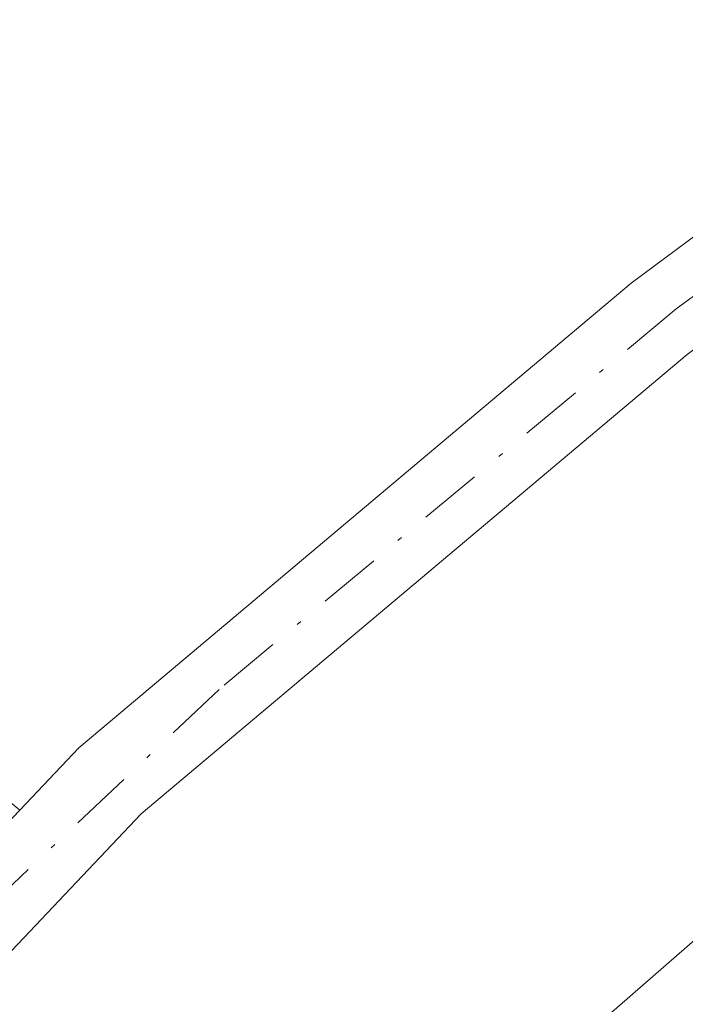
# Model space of a CAD drawing. Units: metres. Extents: x 611856 to 615335, y 4666864 to 4669233.
# Drawn here: x 614084 to 614098, y 4667210 to 4667230 of the extents above; entities that cross this region are included whole.
import ezdxf

# ---------------------------------------------------------------- set-up
doc = ezdxf.new("R2010")
doc.units = ezdxf.units.M
doc.header["$MEASUREMENT"] = 0
doc.linetypes.add('DGN Style 4', pattern=[2.638475, 1.318413, -0.659207, 0.001648, -0.659207])
for name, color, linetype, lineweight in [('Arbolado forestal CxS', 92, 'Continuous', 0), ('Camino Cxs', 7, 'Continuous', 0), ('Corriente artificial Cxs', 4, 'Continuous', 13), ('Corriente artificial eje', 142, 'DGN Style 4', 0), ('Cultivos herbáceos CxS', 92, 'Continuous', 0), ('Suelo desnudo CxS', 253, 'Continuous', 0)]:
    doc.layers.add(name, color=color, linetype=linetype, lineweight=lineweight)

# ---------------------------------------------------------------- blocks, each defined once
blk = doc.blocks.new('*U5')
at = {"layer": 'Suelo desnudo CxS', "color": 253, "linetype": 'Continuous', "lineweight": 0}
for points in [[(614230.3078, 4667363.0829, 258.7972), (614214.0001, 4667340.2601, 258.9209), (614199.8801, 4667323.0401, 258.6314), (614175.9102, 4667290.3401, 259.9588), (614163.6002, 4667275.4901, 259.1208), (614152.1601, 4667263.2201, 258.6148), (614141.3101, 4667252.3401, 258.7711), (614126.5301, 4667244.5801, 258.5429), (614097.9001, 4667223.3001, 257.6806), (614086.5101, 4667213.7101, 258.571), (614072.4301, 4667198.8201, 257.2414), (614066.8401, 4667191.2701, 257.6853), (614065.1301, 4667189.3501, 257.747), (614049.1601, 4667176.1901, 256.8279)], [(614105.0204, 4667353.9166, 258.6607), (614090.1901, 4667331.2201, 258.0845), (614087.6302, 4667317.1601, 259.1252), (614088.5101, 4667304.4701, 260.09), (614080.5301, 4667276.5401, 259.4845), (614076.1501, 4667256.1801, 259.3422), (614074.0701, 4667239.4701, 259.2479), (614075.7201, 4667228.1701, 259.8904), (614078.3301, 4667220.4401, 259.1557), (614081.9601, 4667215.4501, 259.0725), (614083.9801, 4667213.7901, 258.828), (614085.2102, 4667215.0901, 258.7918), (614096.7301, 4667224.7901, 258.1214), (614125.5201, 4667246.1901, 258.6727), (614140.1701, 4667253.8801, 258.9066), (614150.8001, 4667264.5401, 259.1743), (614162.1801, 4667276.7401, 259.4237), (614174.4201, 4667291.5101, 260.3356), (614198.3901, 4667324.2001, 258.7052), (614212.5001, 4667341.4201, 259.5173), (614228.8169, 4667364.2498, 258.9797)]]:
    blk.add_polyline3d(points, dxfattribs=at)
blk = doc.blocks.new('*U6')
at = {"layer": 'Arbolado forestal CxS', "color": 92, "linetype": 'Continuous', "lineweight": 0}
blk.add_polyline3d([(614049.1601, 4667176.1901, 256.8279), (614065.1301, 4667189.3501, 257.747), (614066.8401, 4667191.2701, 257.6853), (614072.4301, 4667198.8201, 257.2414), (614086.5101, 4667213.7101, 258.571), (614097.9001, 4667223.3001, 257.6806), (614126.5301, 4667244.5801, 258.5429), (614141.3101, 4667252.3401, 258.7711), (614152.1601, 4667263.2201, 258.6148), (614163.6002, 4667275.4901, 259.1208), (614175.9102, 4667290.3401, 259.9588), (614199.8801, 4667323.0401, 258.6314), (614214.0001, 4667340.2601, 258.9209), (614230.3078, 4667363.0829, 258.7972)], dxfattribs=at)
blk = doc.blocks.new('*U10')
at = {"layer": 'Cultivos herbáceos CxS', "color": 92, "linetype": 'Continuous', "lineweight": 0}
blk.add_polyline3d([(614228.8169, 4667364.2498, 258.9797), (614212.5001, 4667341.4201, 259.5173), (614198.3901, 4667324.2001, 258.7052), (614174.4201, 4667291.5101, 260.3356), (614162.1801, 4667276.7401, 259.4237), (614150.8001, 4667264.5401, 259.1743), (614140.1701, 4667253.8801, 258.9066), (614125.5201, 4667246.1901, 258.6727), (614096.7301, 4667224.7901, 258.1214), (614085.2102, 4667215.0901, 258.7918), (614083.9801, 4667213.7901, 258.828), (614081.9601, 4667215.4501, 259.0725), (614078.3301, 4667220.4401, 259.1557), (614075.7201, 4667228.1701, 259.8904), (614074.0701, 4667239.4701, 259.2479), (614076.1501, 4667256.1801, 259.3422), (614080.5301, 4667276.5401, 259.4845), (614088.5101, 4667304.4701, 260.09), (614087.6302, 4667317.1601, 259.1252), (614090.1901, 4667331.2201, 258.0845), (614105.0204, 4667353.9166, 258.6607)], dxfattribs=at)

msp = doc.modelspace()

# ---------------------------------------------------------------- linework, layer by layer
at = {"layer": 'Arbolado forestal CxS', "color": 92, "linetype": 'Continuous', "lineweight": 0}
msp.add_polyline3d([(614230.308, 4667363.083, 258.797), (614214, 4667340.26, 258.921), (614199.88, 4667323.04, 258.631), (614175.91, 4667290.34, 259.959), (614163.6, 4667275.49, 259.121), (614152.16, 4667263.22, 258.615), (614141.31, 4667252.34, 258.771), (614126.53, 4667244.58, 258.543), (614097.9, 4667223.3, 257.681), (614086.51, 4667213.71, 258.571), (614072.43, 4667198.82, 257.241), (614066.84, 4667191.27, 257.685), (614065.13, 4667189.35, 257.747), (614049.16, 4667176.19, 256.828)], dxfattribs=at)
at = {"layer": 'Camino Cxs', "color": 7, "linetype": 'Continuous', "lineweight": 0}
for points in [[(614035.52, 4667078.88, 262.544), (614036.952, 4667080.115, 262.919), (614038.474, 4667081.835, 263.111), (614040.94, 4667085.82, 264.309), (614046.39, 4667097.15, 269.178), (614050.3, 4667110.13, 262.744), (614052.86, 4667123.55, 267.599), (614059.397, 4667154.333, 263.252), (614069.04, 4667176.41, 264.795), (614084.06, 4667196.98, 260.29), (614094.6, 4667208.06, 260.947), (614107.62, 4667219.42, 261.303), (614137.56, 4667241.56, 260.698), (614148.99, 4667251.01, 262.624), (614189.47, 4667297.2, 265.132), (614195.87, 4667308.45, 261.742), (614229.74, 4667347.44, 261.638), (614236.73, 4667357.6, 259.769)], [(614069.04, 4667176.41, 264.795), (614084.06, 4667196.98, 260.29), (614094.6, 4667208.06, 260.947), (614107.62, 4667219.42, 261.303), (614137.56, 4667241.56, 260.698), (614148.99, 4667251.01, 262.624), (614189.47, 4667297.2, 265.132), (614195.87, 4667308.45, 261.742), (614229.74, 4667347.44, 261.638), (614236.73, 4667357.6, 259.769)]]:
    msp.add_polyline3d(points, dxfattribs=at)
at = {"layer": 'Corriente artificial Cxs', "color": 4, "linetype": 'Continuous', "lineweight": 13}
for points in [[(614120.43, 4667377.5, 258.056), (614090.19, 4667331.22, 258.084), (614087.63, 4667317.16, 259.125), (614088.51, 4667304.47, 260.09), (614080.53, 4667276.54, 259.485), (614076.15, 4667256.18, 259.342), (614074.07, 4667239.47, 259.248), (614075.72, 4667228.17, 259.89), (614078.33, 4667220.44, 259.156), (614081.96, 4667215.45, 259.072), (614083.98, 4667213.79, 258.828), (614081.9, 4667211.6, 258.603), (614079.75, 4667213.37, 258.836), (614075.62, 4667219.04, 259.305), (614072.77, 4667227.47, 259.842), (614071.03, 4667239.44, 258.59), (614073.18, 4667256.68, 258.095), (614077.61, 4667277.27, 258.152), (614085.47, 4667304.79, 258.955), (614084.6, 4667317.33, 258.235), (614087.34, 4667332.35, 257.496), (614118, 4667379.28, 257.72)], [(614120.43, 4667377.5, 258.056), (614090.19, 4667331.22, 258.084), (614087.63, 4667317.16, 259.125), (614088.51, 4667304.47, 260.09), (614080.53, 4667276.54, 259.485), (614076.15, 4667256.18, 259.342), (614074.07, 4667239.47, 259.248), (614075.72, 4667228.17, 259.89), (614078.33, 4667220.44, 259.156), (614081.96, 4667215.45, 259.072), (614083.98, 4667213.79, 258.828)], [(614083.98, 4667213.79, 258.828), (614085.21, 4667215.09, 258.792), (614096.73, 4667224.79, 258.121), (614125.52, 4667246.19, 258.673), (614140.17, 4667253.88, 258.907), (614150.8, 4667264.54, 259.174), (614162.18, 4667276.74, 259.424), (614174.42, 4667291.51, 260.336), (614198.39, 4667324.2, 258.705), (614212.5, 4667341.42, 259.517), (614228.817, 4667364.25, 258.98), (614230.8, 4667365.822, 259.165)], [(614232.063, 4667364.518, 258.971), (614230.308, 4667363.083, 258.797), (614214, 4667340.26, 258.921), (614199.88, 4667323.04, 258.631), (614175.91, 4667290.34, 259.959), (614163.6, 4667275.49, 259.121), (614152.16, 4667263.22, 258.615), (614141.31, 4667252.34, 258.771), (614126.53, 4667244.58, 258.543), (614097.9, 4667223.3, 257.681), (614086.51, 4667213.71, 258.571), (614072.43, 4667198.82, 257.241), (614066.84, 4667191.27, 257.685), (614065.13, 4667189.35, 257.747), (614049.16, 4667176.19, 256.828), (614042.12, 4667164.92, 256.565), (614037.45, 4667153.18, 256.828), (614034.01, 4667135.14, 257.318), (614029.15, 4667129.5, 256.885), (614012.99, 4667117.42, 257.365), (614002.16, 4667102.61, 258.105)], [(614047.28, 4667177.86, 256.711), (614064.37, 4667191.58, 257.898), (614065.24, 4667192.28, 257.843), (614065.52, 4667192.66, 257.85), (614070.97, 4667200.04, 257.942), (614081.9, 4667211.6, 258.603), (614083.98, 4667213.79, 258.828), (614085.21, 4667215.09, 258.792), (614096.73, 4667224.79, 258.121), (614125.52, 4667246.19, 258.673), (614140.17, 4667253.88, 258.907), (614150.8, 4667264.54, 259.174), (614162.18, 4667276.74, 259.424), (614174.42, 4667291.51, 260.336), (614198.39, 4667324.2, 258.705), (614212.5, 4667341.42, 259.517), (614228.817, 4667364.25, 258.98)], [(614230.308, 4667363.083, 258.797), (614214, 4667340.26, 258.921), (614199.88, 4667323.04, 258.631), (614175.91, 4667290.34, 259.959), (614163.6, 4667275.49, 259.121), (614152.16, 4667263.22, 258.615), (614141.31, 4667252.34, 258.771), (614126.53, 4667244.58, 258.543), (614097.9, 4667223.3, 257.681), (614086.51, 4667213.71, 258.571), (614072.43, 4667198.82, 257.241), (614066.84, 4667191.27, 257.685), (614065.13, 4667189.35, 257.747), (614049.16, 4667176.19, 256.828)]]:
    msp.add_polyline3d(points, dxfattribs=at)
at = {"layer": 'Corriente artificial eje', "color": 142, "linetype": 'DGN Style 4', "lineweight": 0}
msp.add_polyline3d([(614231.432, 4667365.17, 259.062), (614229.533, 4667363.636, 258.877), (614226.57, 4667359.461, 258.372), (614212.619, 4667340.158, 259.197), (614198.079, 4667322.129, 258.512), (614174.735, 4667290.486, 260.109), (614163.174, 4667276.521, 259.259), (614151.595, 4667264.039, 258.937), (614143.191, 4667255.577, 258.503), (614140.454, 4667253.206, 258.859), (614138.317, 4667251.866, 259.192), (614127.976, 4667246.372, 258.889), (614122.629, 4667242.847, 257.895), (614097.671, 4667224.25, 257.805), (614088.138, 4667216.309, 258.607), (614083.675, 4667212.091, 258.684)], dxfattribs=at)
at = {"layer": 'Cultivos herbáceos CxS', "color": 92, "linetype": 'Continuous', "lineweight": 0}
msp.add_polyline3d([(614105.02, 4667353.917, 258.661), (614090.19, 4667331.22, 258.084), (614087.63, 4667317.16, 259.125), (614088.51, 4667304.47, 260.09), (614080.53, 4667276.54, 259.485), (614076.15, 4667256.18, 259.342), (614074.07, 4667239.47, 259.248), (614075.72, 4667228.17, 259.89), (614078.33, 4667220.44, 259.156), (614081.96, 4667215.45, 259.072), (614083.98, 4667213.79, 258.828), (614085.21, 4667215.09, 258.792), (614096.73, 4667224.79, 258.121), (614125.52, 4667246.19, 258.673), (614140.17, 4667253.88, 258.907), (614150.8, 4667264.54, 259.174), (614162.18, 4667276.74, 259.424), (614174.42, 4667291.51, 260.336), (614198.39, 4667324.2, 258.705), (614212.5, 4667341.42, 259.517), (614228.817, 4667364.25, 258.98)], dxfattribs=at)
at = {"layer": 'Suelo desnudo CxS', "color": 253, "linetype": 'Continuous', "lineweight": 0}
for points in [[(614105.02, 4667353.917, 258.661), (614090.19, 4667331.22, 258.084), (614087.63, 4667317.16, 259.125), (614088.51, 4667304.47, 260.09), (614080.53, 4667276.54, 259.485), (614076.15, 4667256.18, 259.342), (614074.07, 4667239.47, 259.248), (614075.72, 4667228.17, 259.89), (614078.33, 4667220.44, 259.156), (614081.96, 4667215.45, 259.072), (614083.98, 4667213.79, 258.828), (614085.21, 4667215.09, 258.792), (614096.73, 4667224.79, 258.121), (614125.52, 4667246.19, 258.673), (614140.17, 4667253.88, 258.907), (614150.8, 4667264.54, 259.174), (614162.18, 4667276.74, 259.424), (614174.42, 4667291.51, 260.336), (614198.39, 4667324.2, 258.705), (614212.5, 4667341.42, 259.517), (614228.817, 4667364.25, 258.98)], [(614230.308, 4667363.083, 258.797), (614214, 4667340.26, 258.921), (614199.88, 4667323.04, 258.631), (614175.91, 4667290.34, 259.959), (614163.6, 4667275.49, 259.121), (614152.16, 4667263.22, 258.615), (614141.31, 4667252.34, 258.771), (614126.53, 4667244.58, 258.543), (614097.9, 4667223.3, 257.681), (614086.51, 4667213.71, 258.571), (614072.43, 4667198.82, 257.241), (614066.84, 4667191.27, 257.685), (614065.13, 4667189.35, 257.747), (614049.16, 4667176.19, 256.828)]]:
    msp.add_polyline3d(points, dxfattribs=at)

# ---------------------------------------------------------------- block references
at = {"layer": 'Arbolado forestal CxS', "color": 92, "linetype": 'Continuous', "lineweight": 0}
msp.add_blockref('*U6', (0, 0), dxfattribs=at)
at = {"layer": 'Cultivos herbáceos CxS', "color": 92, "linetype": 'Continuous', "lineweight": 0}
msp.add_blockref('*U10', (0, 0), dxfattribs=at)
at = {"layer": 'Suelo desnudo CxS', "color": 253, "linetype": 'Continuous', "lineweight": 0}
msp.add_blockref('*U5', (0, 0), dxfattribs=at)

doc.saveas('drawing.dxf')
